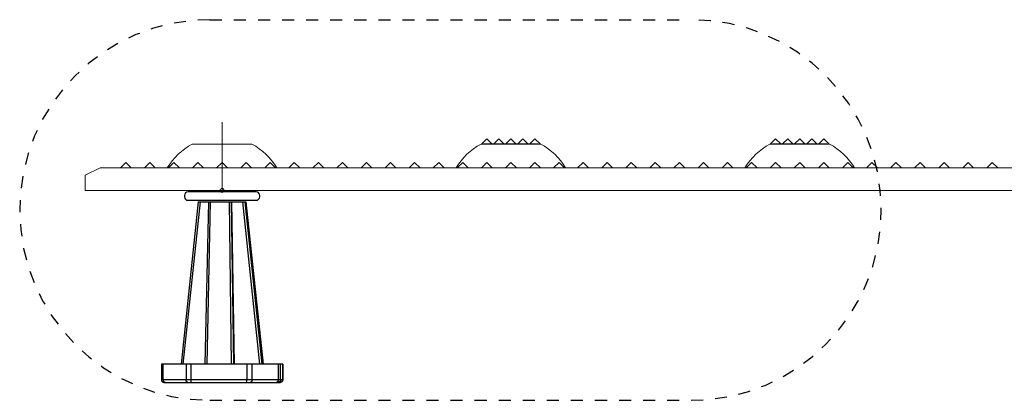
# Model space of a CAD drawing. Extents: x 0 to 198, y 0 to 53.
# Drawn here: x 7 to 15, y 22 to 25 of the extents above; entities that cross this region are included whole.
import ezdxf

# ---------------------------------------------------------------- set-up
doc = ezdxf.new("R2010")
doc.units = 0
doc.header["$LTSCALE"] = 0.125
doc.header["$MEASUREMENT"] = 0
doc.linetypes.add('DASHED', pattern=[0.75, 0.5, -0.25])
doc.layers.add('ANCHOR', color=7, linetype='CONTINUOUS')
doc.layers.add('FASTENER', color=7, linetype='CONTINUOUS')
for name, color, linetype, lineweight in [('DETAIL', 140, 'CONTINUOUS', 50), ('DIM', 160, 'CONTINUOUS', 0), ('PART - Primary', 7, 'CONTINUOUS', 0)]:
    doc.layers.add(name, color=color, linetype=linetype, lineweight=lineweight)

msp = doc.modelspace()

# ---------------------------------------------------------------- linework, layer by layer
at = {"layer": 'ANCHOR', "linetype": 'Continuous'}
for p, q in [((8.5688, 23.8222), (8.4261, 22.4722)), ((8.4453, 22.4722), (8.5881, 23.8222)), ((8.5688, 23.8222), (8.9656, 23.8222)), ((8.6533, 23.8222), (8.6239, 22.4722)), ((8.643, 22.4722), (8.6724, 23.8222)), ((8.8252, 23.8222), (8.8429, 22.4722)), ((8.8637, 22.4722), (8.846, 23.8222)), ((8.8574, 23.3107), (8.8488, 23.8222)), ((8.9384, 23.8222), (9.0792, 22.4722)), ((9.1001, 22.4722), (8.9593, 23.8222)), ((8.9656, 23.8222), (9.1084, 22.4722)), ((9.1084, 22.4722), (8.9656, 23.8222)), ((8.8714, 22.4722), (8.8574, 23.3107)), ((8.2634, 22.4722), (8.2634, 22.3422)), ((8.2792, 22.4722), (8.2634, 22.4722)), ((8.2792, 22.3422), (8.2792, 22.4722)), ((8.4683, 22.4722), (8.2792, 22.4722)), ((8.4683, 22.4722), (8.4683, 22.3422)), ((8.51, 22.4722), (8.4683, 22.4722)), ((8.51, 22.3422), (8.51, 22.4722)), ((8.9733, 22.4722), (8.51, 22.4722)), ((8.9733, 22.4722), (8.9733, 22.3422)), ((9.0164, 22.4722), (8.9733, 22.4722)), ((9.0164, 22.3422), (9.0164, 22.4722)), ((9.2326, 22.4722), (9.0164, 22.4722)), ((9.2326, 22.4722), (9.2326, 22.3422)), ((9.2519, 22.4722), (9.2326, 22.4722)), ((9.2519, 22.3422), (9.2519, 22.4722)), ((9.2711, 22.4722), (9.2519, 22.4722)), ((9.2711, 22.4722), (9.2711, 22.3422)), ((9.2711, 22.4722), (9.2711, 22.4722)), ((9.2711, 22.3422), (9.2711, 22.4722)), ((8.2792, 22.3422), (8.2634, 22.3422)), ((8.4683, 22.3422), (8.2792, 22.3422)), ((8.51, 22.3422), (8.4683, 22.3422)), ((8.9733, 22.3422), (8.51, 22.3422)), ((9.0164, 22.3422), (8.9733, 22.3422)), ((9.2326, 22.3422), (9.0164, 22.3422)), ((9.2519, 22.3422), (9.2326, 22.3422)), ((9.2711, 22.3422), (9.2519, 22.3422)), ((9.2711, 22.3422), (9.2711, 22.3422)), ((8.2834, 22.3222), (8.2939, 22.3222)), ((8.2939, 22.3222), (8.483, 22.3222)), ((8.483, 22.3222), (8.5108, 22.3222)), ((8.5108, 22.3222), (8.9741, 22.3222)), ((8.9741, 22.3222), (9.0029, 22.3222)), ((9.0029, 22.3222), (9.219, 22.3222)), ((9.219, 22.3222), (9.2319, 22.3222)), ((9.2319, 22.3222), (9.2511, 22.3222)), ((9.2511, 22.3222), (9.2511, 22.3222))]:
    msp.add_line(p, q, dxfattribs=at)
for points in [[(8.2939, 22.3222, 0), (8.2932, 22.3222, 0), (8.2924, 22.3223, 0), (8.2916, 22.3224, 0), (8.2909, 22.3226, 0), (8.2901, 22.3229, 0), (8.2894, 22.3232, 0), (8.2887, 22.3235, 0), (8.288, 22.3239, 0), (8.2873, 22.3244, 0), (8.2866, 22.3249, 0), (8.2859, 22.3254, 0), (8.2853, 22.326, 0), (8.2847, 22.3266, 0), (8.2841, 22.3273, 0), (8.2835, 22.328, 0), (8.283, 22.3288, 0), (8.2825, 22.3296, 0), (8.282, 22.3304, 0), (8.2816, 22.3313, 0), (8.2812, 22.3322, 0), (8.2808, 22.3331, 0), (8.2805, 22.334, 0), (8.2802, 22.335, 0), (8.28, 22.336, 0), (8.2797, 22.337, 0), (8.2796, 22.338, 0), (8.2794, 22.3391, 0), (8.2793, 22.3401, 0), (8.2793, 22.3411, 0), (8.2792, 22.3422, 0)], [(8.483, 22.3222, 0), (8.4822, 22.3222, 0), (8.4815, 22.3223, 0), (8.4807, 22.3224, 0), (8.48, 22.3226, 0), (8.4792, 22.3229, 0), (8.4785, 22.3232, 0), (8.4777, 22.3235, 0), (8.477, 22.3239, 0), (8.4763, 22.3244, 0), (8.4757, 22.3249, 0), (8.475, 22.3254, 0), (8.4744, 22.326, 0), (8.4738, 22.3266, 0), (8.4732, 22.3273, 0), (8.4726, 22.328, 0), (8.4721, 22.3288, 0), (8.4716, 22.3296, 0), (8.4711, 22.3304, 0), (8.4707, 22.3313, 0), (8.4703, 22.3322, 0), (8.4699, 22.3331, 0), (8.4696, 22.334, 0), (8.4693, 22.335, 0), (8.469, 22.336, 0), (8.4688, 22.337, 0), (8.4686, 22.338, 0), (8.4685, 22.3391, 0), (8.4684, 22.3401, 0), (8.4683, 22.3411, 0), (8.4683, 22.3422, 0)], [(8.5108, 22.3222, 0), (8.5107, 22.3222, 0), (8.5107, 22.3223, 0), (8.5107, 22.3224, 0), (8.5106, 22.3226, 0), (8.5106, 22.3229, 0), (8.5105, 22.3232, 0), (8.5105, 22.3235, 0), (8.5105, 22.3239, 0), (8.5104, 22.3244, 0), (8.5104, 22.3249, 0), (8.5103, 22.3254, 0), (8.5103, 22.326, 0), (8.5103, 22.3266, 0), (8.5102, 22.3273, 0), (8.5102, 22.328, 0), (8.5102, 22.3288, 0), (8.5101, 22.3296, 0), (8.5101, 22.3304, 0), (8.5101, 22.3313, 0), (8.5101, 22.3322, 0), (8.5101, 22.3331, 0), (8.51, 22.334, 0), (8.51, 22.335, 0), (8.51, 22.336, 0), (8.51, 22.337, 0), (8.51, 22.338, 0), (8.51, 22.3391, 0), (8.51, 22.3401, 0), (8.51, 22.3411, 0), (8.51, 22.3422, 0)], [(8.9741, 22.3222, 0), (8.9741, 22.3222, 0), (8.974, 22.3223, 0), (8.974, 22.3224, 0), (8.9739, 22.3226, 0), (8.9739, 22.3229, 0), (8.9739, 22.3232, 0), (8.9738, 22.3235, 0), (8.9738, 22.3239, 0), (8.9737, 22.3244, 0), (8.9737, 22.3249, 0), (8.9737, 22.3254, 0), (8.9736, 22.326, 0), (8.9736, 22.3266, 0), (8.9736, 22.3273, 0), (8.9735, 22.328, 0), (8.9735, 22.3288, 0), (8.9735, 22.3296, 0), (8.9734, 22.3304, 0), (8.9734, 22.3313, 0), (8.9734, 22.3322, 0), (8.9734, 22.3331, 0), (8.9734, 22.334, 0), (8.9733, 22.335, 0), (8.9733, 22.336, 0), (8.9733, 22.337, 0), (8.9733, 22.338, 0), (8.9733, 22.3391, 0), (8.9733, 22.3401, 0), (8.9733, 22.3411, 0), (8.9733, 22.3422, 0)], [(9.0164, 22.3422, 0), (9.0164, 22.3411, 0), (9.0163, 22.3401, 0), (9.0162, 22.3391, 0), (9.0161, 22.338, 0), (9.0159, 22.337, 0), (9.0157, 22.336, 0), (9.0155, 22.335, 0), (9.0152, 22.334, 0), (9.0149, 22.3331, 0), (9.0146, 22.3322, 0), (9.0142, 22.3313, 0), (9.0138, 22.3304, 0), (9.0134, 22.3296, 0), (9.0129, 22.3288, 0), (9.0124, 22.328, 0), (9.0119, 22.3273, 0), (9.0114, 22.3266, 0), (9.0108, 22.326, 0), (9.0102, 22.3254, 0), (9.0096, 22.3249, 0), (9.009, 22.3244, 0), (9.0084, 22.3239, 0), (9.0077, 22.3235, 0), (9.007, 22.3232, 0), (9.0064, 22.3229, 0), (9.0057, 22.3226, 0), (9.005, 22.3224, 0), (9.0043, 22.3223, 0), (9.0036, 22.3222, 0), (9.0029, 22.3222, 0)], [(9.2326, 22.3422, 0), (9.2326, 22.3411, 0), (9.2325, 22.3401, 0), (9.2324, 22.3391, 0), (9.2323, 22.338, 0), (9.2321, 22.337, 0), (9.2319, 22.336, 0), (9.2317, 22.335, 0), (9.2314, 22.334, 0), (9.2311, 22.3331, 0), (9.2308, 22.3322, 0), (9.2304, 22.3313, 0), (9.23, 22.3304, 0), (9.2296, 22.3296, 0), (9.2291, 22.3288, 0), (9.2286, 22.328, 0), (9.2281, 22.3273, 0), (9.2276, 22.3266, 0), (9.227, 22.326, 0), (9.2264, 22.3254, 0), (9.2258, 22.3249, 0), (9.2252, 22.3244, 0), (9.2245, 22.3239, 0), (9.2239, 22.3235, 0), (9.2232, 22.3232, 0), (9.2225, 22.3229, 0), (9.2218, 22.3226, 0), (9.2212, 22.3224, 0), (9.2204, 22.3223, 0), (9.2197, 22.3222, 0), (9.219, 22.3222, 0)], [(9.2519, 22.3422, 0), (9.2519, 22.3411, 0), (9.2518, 22.3401, 0), (9.2516, 22.3391, 0), (9.2515, 22.338, 0), (9.2512, 22.337, 0), (9.2509, 22.336, 0), (9.2506, 22.335, 0), (9.2502, 22.334, 0), (9.2497, 22.3331, 0), (9.2492, 22.3322, 0), (9.2487, 22.3313, 0), (9.2481, 22.3304, 0), (9.2474, 22.3296, 0), (9.2468, 22.3288, 0), (9.246, 22.328, 0), (9.2453, 22.3273, 0), (9.2445, 22.3266, 0), (9.2437, 22.326, 0), (9.2428, 22.3254, 0), (9.2419, 22.3249, 0), (9.241, 22.3244, 0), (9.24, 22.3239, 0), (9.2391, 22.3235, 0), (9.2381, 22.3232, 0), (9.2371, 22.3229, 0), (9.2361, 22.3226, 0), (9.235, 22.3224, 0), (9.234, 22.3223, 0), (9.233, 22.3222, 0), (9.2319, 22.3222, 0)], [(9.2711, 22.3422, 0), (9.271, 22.3411, 0), (9.2709, 22.3401, 0), (9.2708, 22.3391, 0), (9.2706, 22.338, 0), (9.2704, 22.337, 0), (9.2701, 22.336, 0), (9.2697, 22.335, 0), (9.2693, 22.334, 0), (9.2689, 22.3331, 0), (9.2684, 22.3322, 0), (9.2678, 22.3313, 0), (9.2672, 22.3304, 0), (9.2666, 22.3296, 0), (9.2659, 22.3288, 0), (9.2652, 22.328, 0), (9.2644, 22.3273, 0), (9.2636, 22.3266, 0), (9.2628, 22.326, 0), (9.262, 22.3254, 0), (9.2611, 22.3249, 0), (9.2601, 22.3244, 0), (9.2592, 22.3239, 0), (9.2582, 22.3235, 0), (9.2572, 22.3232, 0), (9.2562, 22.3229, 0), (9.2552, 22.3226, 0), (9.2542, 22.3224, 0), (9.2532, 22.3223, 0), (9.2521, 22.3222, 0), (9.2511, 22.3222, 0)]]:
    msp.add_polyline3d(points, dxfattribs=at)
for centre, start, end in [((8.2834, 22.3422), 180, 270), ((9.2511, 22.3422), 270, 0)]:
    msp.add_arc(centre, 0.02, start, end, dxfattribs=at)
at = {"layer": 'DETAIL', "linetype": 'DASHED', "lineweight": 30}
for p, q in [((8.6661, 25.3341), (12.6644, 25.3341)), ((8.6661, 22.1733), (12.6644, 22.1733))]:
    msp.add_line(p, q, dxfattribs=at)
for centre, start, end in [((8.6661, 23.7537), 90, 270), ((12.6644, 23.7537), 270, 90)]:
    msp.add_arc(centre, 1.5804, start, end, dxfattribs=at)
at = {"layer": 'DIM', "linetype": 'Continuous'}
msp.add_line((8.7672, 23.9043), (8.7672, 24.4841), dxfattribs=at)
msp.add_circle((8.7672, 23.9164), 0.0163, dxfattribs=at)
at = {"layer": 'FASTENER'}
for p, q in [((9.0497, 23.9043), (8.4847, 23.9043)), ((8.4547, 23.8743), (8.4547, 23.8643)), ((8.4847, 23.8343), (9.0497, 23.8343)), ((9.0797, 23.8643), (9.0797, 23.8743))]:
    msp.add_line(p, q, dxfattribs=at)
for centre, start, end in [((8.4847, 23.8743), 90, 180), ((9.0497, 23.8743), 0, 90), ((8.4847, 23.8643), 180, 270), ((9.0497, 23.8643), 270, 0)]:
    msp.add_arc(centre, 0.03, start, end, dxfattribs=at)
at = {"layer": 'PART - Primary'}
for p, q in [((8.5192, 24.3007), (9.0153, 24.3007)), ((10.9192, 24.3007), (11.4152, 24.3007)), ((10.9672, 24.3459), (10.922, 24.3007)), ((10.9407, 24.3039), (11.3938, 24.3039)), ((10.9407, 24.3039), (10.9407, 24.3007)), ((10.9672, 24.3459), (11.0092, 24.3039)), ((11.0672, 24.3459), (11.0252, 24.3039)), ((11.0672, 24.3459), (11.1092, 24.3039)), ((11.1672, 24.3459), (11.1252, 24.3039)), ((11.1672, 24.3459), (11.2092, 24.3039)), ((11.2672, 24.3459), (11.2252, 24.3039)), ((11.2672, 24.3459), (11.3092, 24.3039)), ((11.3672, 24.3459), (11.3252, 24.3039)), ((11.3672, 24.3459), (11.4124, 24.3007)), ((11.3938, 24.3039), (11.3938, 24.3007)), ((13.3192, 24.3007), (13.8152, 24.3007)), ((13.3672, 24.3459), (13.322, 24.3007)), ((13.3407, 24.3039), (13.7938, 24.3039)), ((13.3672, 24.3459), (13.4092, 24.3039)), ((13.4672, 24.3459), (13.4252, 24.3039)), ((13.4672, 24.3459), (13.5092, 24.3039)), ((13.5672, 24.3459), (13.5252, 24.3039)), ((13.5672, 24.3459), (13.6092, 24.3039)), ((13.6672, 24.3459), (13.6252, 24.3039)), ((13.6672, 24.3459), (13.7092, 24.3039)), ((13.7672, 24.3459), (13.7252, 24.3039)), ((13.7672, 24.3459), (13.8124, 24.3007)), ((7.9672, 24.1491), (7.922, 24.1039)), ((7.9672, 24.1491), (8.0125, 24.1039)), ((8.1672, 24.1491), (8.122, 24.1039)), ((8.1672, 24.1491), (8.2125, 24.1039)), ((8.3672, 24.1491), (8.322, 24.1039)), ((8.3672, 24.1491), (8.4125, 24.1039)), ((8.5672, 24.1491), (8.522, 24.1039)), ((8.5672, 24.1491), (8.6125, 24.1039)), ((8.7672, 24.1491), (8.722, 24.1039)), ((8.7672, 24.1491), (8.8125, 24.1039)), ((8.9672, 24.1491), (8.922, 24.1039)), ((8.9672, 24.1491), (9.0125, 24.1039)), ((9.1672, 24.1491), (9.122, 24.1039)), ((9.1672, 24.1491), (9.2125, 24.1039)), ((9.3672, 24.1491), (9.322, 24.1039)), ((9.3672, 24.1491), (9.4125, 24.1039)), ((9.5672, 24.1491), (9.522, 24.1039)), ((9.5672, 24.1491), (9.6125, 24.1039)), ((9.7672, 24.1491), (9.722, 24.1039)), ((9.7672, 24.1491), (9.8125, 24.1039)), ((9.9672, 24.1491), (9.922, 24.1039)), ((9.9672, 24.1491), (10.0125, 24.1039)), ((10.1672, 24.1491), (10.122, 24.1039)), ((10.1672, 24.1491), (10.2125, 24.1039)), ((10.3672, 24.1491), (10.322, 24.1039)), ((10.3672, 24.1491), (10.4125, 24.1039)), ((10.5672, 24.1491), (10.522, 24.1039)), ((10.5672, 24.1491), (10.6125, 24.1039)), ((10.7672, 24.1491), (10.722, 24.1039)), ((10.7672, 24.1491), (10.8125, 24.1039)), ((10.9672, 24.1491), (10.922, 24.1039)), ((10.9672, 24.1491), (11.0125, 24.1039)), ((11.1672, 24.1491), (11.122, 24.1039)), ((11.1672, 24.1491), (11.2125, 24.1039)), ((11.3672, 24.1491), (11.322, 24.1039)), ((11.3672, 24.1491), (11.4125, 24.1039)), ((11.5672, 24.1491), (11.522, 24.1039)), ((11.5672, 24.1491), (11.6125, 24.1039)), ((11.7672, 24.1491), (11.722, 24.1039)), ((11.7672, 24.1491), (11.8125, 24.1039)), ((11.9672, 24.1491), (11.922, 24.1039)), ((11.9672, 24.1491), (12.0125, 24.1039)), ((12.1672, 24.1491), (12.122, 24.1039)), ((12.1672, 24.1491), (12.2125, 24.1039)), ((12.3672, 24.1491), (12.322, 24.1039)), ((12.3672, 24.1491), (12.4124, 24.1039)), ((12.5672, 24.1491), (12.522, 24.1039)), ((12.5672, 24.1491), (12.6124, 24.1039)), ((12.7672, 24.1491), (12.722, 24.1039)), ((12.7672, 24.1491), (12.8124, 24.1039)), ((12.9672, 24.1491), (12.922, 24.1039)), ((12.9672, 24.1491), (13.0124, 24.1039)), ((13.1672, 24.1491), (13.122, 24.1039)), ((13.1672, 24.1491), (13.2124, 24.1039)), ((13.3672, 24.1491), (13.322, 24.1039)), ((13.3672, 24.1491), (13.4124, 24.1039)), ((13.5672, 24.1491), (13.522, 24.1039)), ((13.5672, 24.1491), (13.6124, 24.1039)), ((13.7672, 24.1491), (13.722, 24.1039)), ((13.7672, 24.1491), (13.8124, 24.1039)), ((13.9672, 24.1491), (13.922, 24.1039)), ((13.9672, 24.1491), (14.0124, 24.1039)), ((14.1672, 24.1491), (14.122, 24.1039)), ((14.1672, 24.1491), (14.2124, 24.1039)), ((14.3672, 24.1491), (14.322, 24.1039)), ((14.3672, 24.1491), (14.4124, 24.1039)), ((14.5672, 24.1491), (14.522, 24.1039)), ((14.5672, 24.1491), (14.6124, 24.1039)), ((14.7672, 24.1491), (14.722, 24.1039)), ((14.7672, 24.1491), (14.8124, 24.1039)), ((14.9672, 24.1491), (14.922, 24.1039)), ((14.9672, 24.1491), (15.0124, 24.1039)), ((15.1672, 24.1491), (15.122, 24.1039)), ((15.1672, 24.1491), (15.2124, 24.1039)), ((7.7547, 24.1039), (7.6297, 24.0439)), ((19.3797, 24.1039), (7.7547, 24.1039)), ((7.6297, 24.0439), (7.6297, 23.9164)), ((19.5047, 23.9164), (7.6297, 23.9164))]:
    msp.add_line(p, q, dxfattribs=at)
at = {"layer": 'PART - Primary', "linetype": 'Continuous'}
for p, q in [((13.3407, 24.3039), (13.3407, 24.3007)), ((13.7938, 24.3039), (13.7938, 24.3007))]:
    msp.add_line(p, q, dxfattribs=at)
at = {"layer": 'PART - Primary'}
for centre, start, end in [((8.7672, 23.8326), 117.91798, 149.19654), ((8.7672, 23.8326), 30.80346, 62.08202), ((11.1672, 23.8326), 117.91798, 149.19654), ((11.1672, 23.8326), 30.80346, 62.08202)]:
    msp.add_arc(centre, 0.5297, start, end, dxfattribs=at)
at = {"layer": 'PART - Primary', "linetype": 'Continuous'}
for start, end in [(117.91798, 149.19654), (30.80346, 62.08202)]:
    msp.add_arc((13.5672, 23.8326), 0.5297, start, end, dxfattribs=at)

doc.saveas('drawing.dxf')
